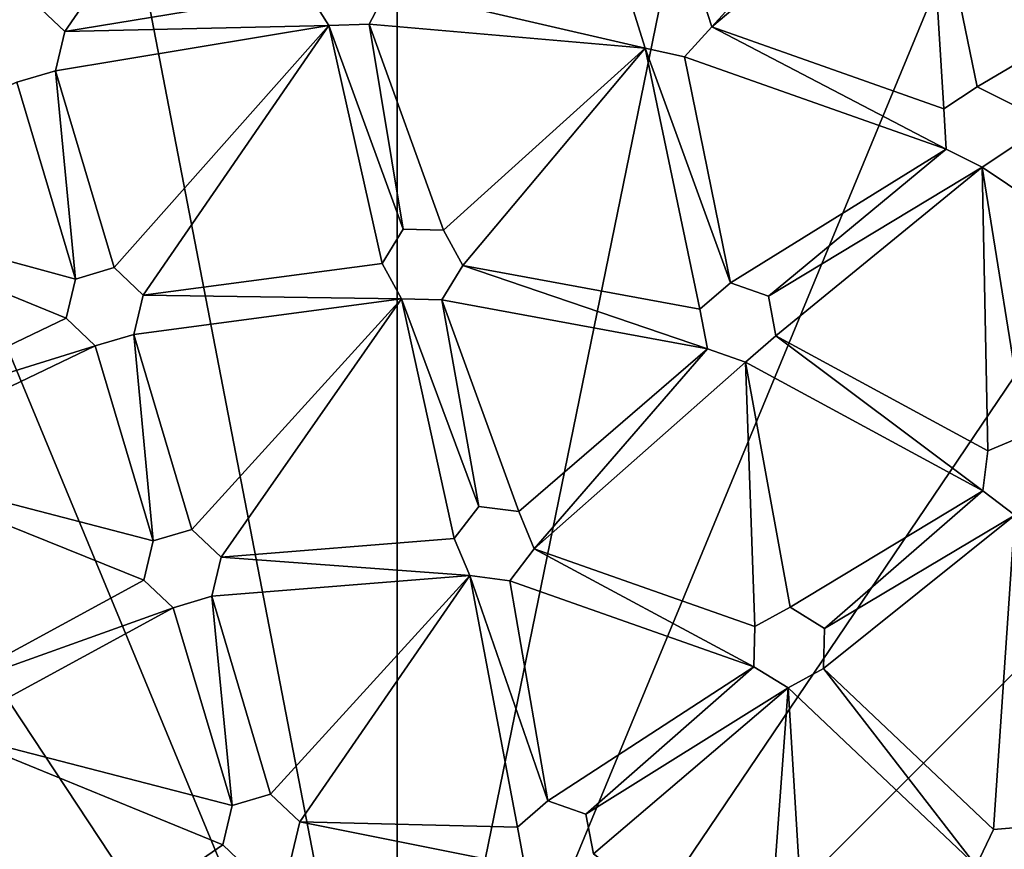
# Model space of a CAD drawing. Units: inches. Extents: x -4.33 to 4.33, y -4.33 to 4.33.
# Drawn here: x -0.76 to 1.22, y 0.88 to 2.54 of the extents above; entities that cross this region are included whole.
import ezdxf

# ---------------------------------------------------------------- set-up
doc = ezdxf.new("R2010")
doc.units = ezdxf.units.IN
doc.layers.get('0').update_dxf_attribs({"true_color": 0xc2ced6})

msp = doc.modelspace()

# ---------------------------------------------------------------- linework, layer by layer
for points in [[(0, 0), (0, 4.33), (-1.657, 4.0004), (0, 0)], [(0, 0), (1.657, 4.0004), (0, 4.33), (0, 0)], [(0, 0), (-1.657, 4.0004), (-3.0618, 3.0618), (0, 0)], [(0, 0), (3.0618, 3.0618), (1.657, 4.0004), (0, 0)], [(0, 0), (-1.9896, 3.014), (-0.6848, 3.546), (0, 0)], [(0, 0), (-0.6848, 3.546), (0.7244, 3.5381), (0, 0)], [(0, 0), (0.7244, 3.5381), (2.0232, 2.9916), (0, 0)], [(-0.2862, 3.0696), (-0.6659, 2.5201), (-0.7245, 2.5755), (-0.2862, 3.0696)], [(-0.2862, 3.0696), (-0.7245, 2.5755), (-0.6659, 2.5201), (-0.2862, 3.0696)], [(-0.6659, 2.5201), (-0.2862, 3.0696), (-0.1796, 2.6004), (-0.6659, 2.5201)], [(-0.6659, 2.5201), (-0.1796, 2.6004), (-0.2862, 3.0696), (-0.6659, 2.5201)], [(0, 0), (4.0004, 1.657), (3.0618, 3.0618), (0, 0)], [(0, 0), (-2.9916, 2.0232), (-1.9896, 3.014), (0, 0)], [(0, 0), (2.0232, 2.9916), (3.014, 1.9896), (0, 0)], [(0.9871, 2.9206), (0.6305, 2.5292), (0.6059, 2.606), (0.9871, 2.9206)], [(0.9871, 2.9206), (0.6059, 2.606), (0.6305, 2.5292), (0.9871, 2.9206)], [(1.0632, 2.8938), (0.6305, 2.5292), (0.9871, 2.9206), (1.0632, 2.8938)], [(1.0632, 2.8938), (0.9871, 2.9206), (0.6305, 2.5292), (1.0632, 2.8938)], [(1.0954, 2.3652), (0.6305, 2.5292), (1.0632, 2.8938), (1.0954, 2.3652)], [(1.0954, 2.3652), (1.0632, 2.8938), (0.6305, 2.5292), (1.0954, 2.3652)], [(1.0632, 2.8938), (1.5728, 2.6516), (1.1628, 2.4096), (1.0632, 2.8938)], [(1.1628, 2.4096), (1.0954, 2.3652), (1.0632, 2.8938), (1.1628, 2.4096)], [(1.0632, 2.8938), (1.1628, 2.4096), (1.5728, 2.6516), (1.0632, 2.8938)], [(1.1628, 2.4096), (1.0632, 2.8938), (1.0954, 2.3652), (1.1628, 2.4096)], [(1.2349, 2.3735), (1.1628, 2.4096), (1.5728, 2.6516), (1.2349, 2.3735)], [(1.2349, 2.3735), (1.5728, 2.6516), (1.1628, 2.4096), (1.2349, 2.3735)], [(-0.0183, 2.6065), (0.4974, 2.4865), (-0.0559, 2.5351), (-0.0183, 2.6065)], [(-0.0183, 2.6065), (-0.0559, 2.5351), (0.4974, 2.4865), (-0.0183, 2.6065)], [(-0.0559, 2.5351), (-0.0183, 2.6065), (-0.0183, 2.6065), (-0.0559, 2.5351)], [(-0.0183, 2.6065), (-0.0559, 2.5351), (-0.0559, 2.5351), (-0.0183, 2.6065)], [(0.4728, 2.5633), (0.4974, 2.4865), (-0.0183, 2.6065), (0.4728, 2.5633)], [(0.4728, 2.5633), (-0.0183, 2.6065), (0.4974, 2.4865), (0.4728, 2.5633)], [(0.6305, 2.5292), (0.6059, 2.606), (0.6059, 2.606), (0.6305, 2.5292)], [(0.6059, 2.606), (0.6305, 2.5292), (0.6305, 2.5292), (0.6059, 2.606)], [(-0.1796, 2.6004), (-0.1366, 2.5321), (-0.6659, 2.5201), (-0.1796, 2.6004)], [(-0.1796, 2.6004), (-0.6659, 2.5201), (-0.1366, 2.5321), (-0.1796, 2.6004)], [(-0.1796, 2.6004), (-0.1366, 2.5321), (-0.1366, 2.5321), (-0.1796, 2.6004)], [(-0.1366, 2.5321), (-0.1796, 2.6004), (-0.1796, 2.6004), (-0.1366, 2.5321)], [(-0.6659, 2.5201), (-0.7245, 2.5755), (-0.7245, 2.5755), (-0.6659, 2.5201)], [(-0.7245, 2.5755), (-0.6659, 2.5201), (-0.6659, 2.5201), (-0.7245, 2.5755)], [(0.4728, 2.5633), (0.4974, 2.4865), (0.4974, 2.4865), (0.4728, 2.5633)], [(0.4974, 2.4865), (0.4728, 2.5633), (0.4728, 2.5633), (0.4974, 2.4865)], [(-0.1366, 2.5321), (-0.6846, 2.4416), (-0.6659, 2.5201), (-0.1366, 2.5321)], [(-0.6846, 2.4416), (-0.1366, 2.5321), (-0.5673, 2.0473), (-0.6846, 2.4416)], [(-0.1366, 2.5321), (-0.6659, 2.5201), (-0.6846, 2.4416), (-0.1366, 2.5321)], [(-0.6846, 2.4416), (-0.5673, 2.0473), (-0.1366, 2.5321), (-0.6846, 2.4416)], [(-0.5673, 2.0473), (-0.1366, 2.5321), (-0.5087, 1.9918), (-0.5673, 2.0473)], [(-0.5673, 2.0473), (-0.5087, 1.9918), (-0.1366, 2.5321), (-0.5673, 2.0473)], [(-0.0296, 2.0555), (-0.5087, 1.9918), (-0.1366, 2.5321), (-0.0296, 2.0555)], [(-0.0296, 2.0555), (-0.1366, 2.5321), (-0.5087, 1.9918), (-0.0296, 2.0555)], [(0.0124, 2.1244), (-0.1366, 2.5321), (-0.0559, 2.5351), (0.0124, 2.1244)], [(0.0124, 2.1244), (-0.0559, 2.5351), (-0.1366, 2.5321), (0.0124, 2.1244)], [(-0.1366, 2.5321), (-0.0559, 2.5351), (-0.0559, 2.5351), (-0.1366, 2.5321)], [(-0.0559, 2.5351), (-0.1366, 2.5321), (-0.1366, 2.5321), (-0.0559, 2.5351)], [(-0.0296, 2.0555), (-0.1366, 2.5321), (0.0124, 2.1244), (-0.0296, 2.0555)], [(-0.0296, 2.0555), (0.0124, 2.1244), (-0.1366, 2.5321), (-0.0296, 2.0555)], [(-0.0559, 2.5351), (0.4974, 2.4865), (0.0931, 2.1224), (-0.0559, 2.5351)], [(0.0124, 2.1244), (-0.0559, 2.5351), (0.0931, 2.1224), (0.0124, 2.1244)], [(-0.0559, 2.5351), (0.0931, 2.1224), (0.4974, 2.4865), (-0.0559, 2.5351)], [(0.0124, 2.1244), (0.0931, 2.1224), (-0.0559, 2.5351), (0.0124, 2.1244)], [(0.5763, 2.4694), (0.6305, 2.5292), (1.1001, 2.2847), (0.5763, 2.4694)], [(0.5763, 2.4694), (1.1001, 2.2847), (0.6305, 2.5292), (0.5763, 2.4694)], [(0.5763, 2.4694), (0.6305, 2.5292), (0.6305, 2.5292), (0.5763, 2.4694)], [(0.6305, 2.5292), (0.5763, 2.4694), (0.5763, 2.4694), (0.6305, 2.5292)], [(0.6305, 2.5292), (1.0954, 2.3652), (1.1001, 2.2847), (0.6305, 2.5292)], [(0.6305, 2.5292), (1.1001, 2.2847), (1.0954, 2.3652), (0.6305, 2.5292)], [(-0.6846, 2.4416), (-0.6659, 2.5201), (-0.6659, 2.5201), (-0.6846, 2.4416)], [(-0.6659, 2.5201), (-0.6846, 2.4416), (-0.6846, 2.4416), (-0.6659, 2.5201)], [(0.4974, 2.4865), (0.1317, 2.0515), (0.0931, 2.1224), (0.4974, 2.4865)], [(0.4974, 2.4865), (0.0931, 2.1224), (0.1317, 2.0515), (0.4974, 2.4865)], [(0.1317, 2.0515), (0.4974, 2.4865), (0.607, 1.9641), (0.1317, 2.0515)], [(0.1317, 2.0515), (0.607, 1.9641), (0.4974, 2.4865), (0.1317, 2.0515)], [(0.4974, 2.4865), (0.6683, 2.0166), (0.607, 1.9641), (0.4974, 2.4865)], [(0.4974, 2.4865), (0.5763, 2.4694), (0.6683, 2.0166), (0.4974, 2.4865)], [(0.4974, 2.4865), (0.607, 1.9641), (0.6683, 2.0166), (0.4974, 2.4865)], [(0.4974, 2.4865), (0.6683, 2.0166), (0.5763, 2.4694), (0.4974, 2.4865)], [(0.4974, 2.4865), (0.5763, 2.4694), (0.5763, 2.4694), (0.4974, 2.4865)], [(0.5763, 2.4694), (0.4974, 2.4865), (0.4974, 2.4865), (0.5763, 2.4694)], [(0.6683, 2.0166), (0.5763, 2.4694), (1.1001, 2.2847), (0.6683, 2.0166)], [(0.6683, 2.0166), (1.1001, 2.2847), (0.5763, 2.4694), (0.6683, 2.0166)], [(-0.6446, 2.0242), (-0.762, 2.4185), (-0.6846, 2.4416), (-0.6446, 2.0242)], [(-0.6446, 2.0242), (-0.6846, 2.4416), (-0.762, 2.4185), (-0.6446, 2.0242)], [(-0.762, 2.4185), (-0.6846, 2.4416), (-0.6846, 2.4416), (-0.762, 2.4185)], [(-0.6846, 2.4416), (-0.762, 2.4185), (-0.762, 2.4185), (-0.6846, 2.4416)], [(-0.6846, 2.4416), (-0.5673, 2.0473), (-0.6446, 2.0242), (-0.6846, 2.4416)], [(-0.6846, 2.4416), (-0.6446, 2.0242), (-0.5673, 2.0473), (-0.6846, 2.4416)], [(-1.2703, 2.1946), (-0.762, 2.4185), (-0.6446, 2.0242), (-1.2703, 2.1946)], [(-1.2703, 2.1946), (-0.6446, 2.0242), (-0.762, 2.4185), (-1.2703, 2.1946)], [(1.1628, 2.4096), (1.0954, 2.3652), (1.0954, 2.3652), (1.1628, 2.4096)], [(1.0954, 2.3652), (1.1628, 2.4096), (1.1628, 2.4096), (1.0954, 2.3652)], [(1.2349, 2.3735), (1.1628, 2.4096), (1.1628, 2.4096), (1.2349, 2.3735)], [(1.1628, 2.4096), (1.2349, 2.3735), (1.2349, 2.3735), (1.1628, 2.4096)], [(1.0954, 2.3652), (1.1001, 2.2847), (1.1001, 2.2847), (1.0954, 2.3652)], [(1.1001, 2.2847), (1.0954, 2.3652), (1.0954, 2.3652), (1.1001, 2.2847)], [(1.1723, 2.2485), (1.2397, 2.2929), (1.6337, 1.9393), (1.1723, 2.2485)], [(1.1723, 2.2485), (1.6337, 1.9393), (1.2397, 2.2929), (1.1723, 2.2485)], [(1.1723, 2.2485), (1.2397, 2.2929), (1.2397, 2.2929), (1.1723, 2.2485)], [(1.2397, 2.2929), (1.1723, 2.2485), (1.1723, 2.2485), (1.2397, 2.2929)], [(1.1001, 2.2847), (0.7444, 1.9897), (0.6683, 2.0166), (1.1001, 2.2847)], [(1.1001, 2.2847), (0.6683, 2.0166), (0.7444, 1.9897), (1.1001, 2.2847)], [(0.7444, 1.9897), (1.1001, 2.2847), (1.1723, 2.2485), (0.7444, 1.9897)], [(0.7444, 1.9897), (1.1723, 2.2485), (1.1001, 2.2847), (0.7444, 1.9897)], [(1.1001, 2.2847), (1.1723, 2.2485), (1.1723, 2.2485), (1.1001, 2.2847)], [(1.1723, 2.2485), (1.1001, 2.2847), (1.1001, 2.2847), (1.1723, 2.2485)], [(1.1723, 2.2485), (0.7592, 1.9104), (0.7444, 1.9897), (1.1723, 2.2485)], [(1.1723, 2.2485), (0.7444, 1.9897), (0.7592, 1.9104), (1.1723, 2.2485)], [(1.1842, 1.6804), (0.7592, 1.9104), (1.1723, 2.2485), (1.1842, 1.6804)], [(1.1842, 1.6804), (1.1723, 2.2485), (0.7592, 1.9104), (1.1842, 1.6804)], [(1.2587, 1.7113), (1.1842, 1.6804), (1.1723, 2.2485), (1.2587, 1.7113)], [(1.2587, 1.7113), (1.1723, 2.2485), (1.6337, 1.9393), (1.2587, 1.7113)], [(1.2587, 1.7113), (1.1723, 2.2485), (1.1842, 1.6804), (1.2587, 1.7113)], [(1.2587, 1.7113), (1.6337, 1.9393), (1.1723, 2.2485), (1.2587, 1.7113)], [(-1.0993, 1.7371), (-1.2703, 2.1946), (-0.6634, 1.9457), (-1.0993, 1.7371)], [(-0.6634, 1.9457), (-1.2703, 2.1946), (-0.6446, 2.0242), (-0.6634, 1.9457)], [(-1.0993, 1.7371), (-0.6634, 1.9457), (-1.2703, 2.1946), (-1.0993, 1.7371)], [(-0.6634, 1.9457), (-0.6446, 2.0242), (-1.2703, 2.1946), (-0.6634, 1.9457)], [(0.0124, 2.1244), (-0.0296, 2.0555), (-0.0296, 2.0555), (0.0124, 2.1244)], [(-0.0296, 2.0555), (0.0124, 2.1244), (0.0124, 2.1244), (-0.0296, 2.0555)], [(0.0931, 2.1224), (0.0124, 2.1244), (0.0124, 2.1244), (0.0931, 2.1224)], [(0.0124, 2.1244), (0.0931, 2.1224), (0.0931, 2.1224), (0.0124, 2.1244)], [(0.1317, 2.0515), (0.0931, 2.1224), (0.0931, 2.1224), (0.1317, 2.0515)], [(0.0931, 2.1224), (0.1317, 2.0515), (0.1317, 2.0515), (0.0931, 2.1224)], [(0.009, 1.9846), (-0.5087, 1.9918), (-0.0296, 2.0555), (0.009, 1.9846)], [(0.009, 1.9846), (-0.0296, 2.0555), (-0.5087, 1.9918), (0.009, 1.9846)], [(-0.0296, 2.0555), (0.009, 1.9846), (0.009, 1.9846), (-0.0296, 2.0555)], [(0.009, 1.9846), (-0.0296, 2.0555), (-0.0296, 2.0555), (0.009, 1.9846)], [(-0.5673, 2.0473), (-0.6446, 2.0242), (-0.6446, 2.0242), (-0.5673, 2.0473)], [(-0.6446, 2.0242), (-0.5673, 2.0473), (-0.5673, 2.0473), (-0.6446, 2.0242)], [(-0.5087, 1.9918), (-0.5673, 2.0473), (-0.5673, 2.0473), (-0.5087, 1.9918)], [(-0.5673, 2.0473), (-0.5087, 1.9918), (-0.5087, 1.9918), (-0.5673, 2.0473)], [(0.1317, 2.0515), (0.6218, 1.8847), (0.0896, 1.9826), (0.1317, 2.0515)], [(0.1317, 2.0515), (0.0896, 1.9826), (0.6218, 1.8847), (0.1317, 2.0515)], [(0.0896, 1.9826), (0.1317, 2.0515), (0.1317, 2.0515), (0.0896, 1.9826)], [(0.1317, 2.0515), (0.0896, 1.9826), (0.0896, 1.9826), (0.1317, 2.0515)], [(0.6218, 1.8847), (0.1317, 2.0515), (0.607, 1.9641), (0.6218, 1.8847)], [(0.6218, 1.8847), (0.607, 1.9641), (0.1317, 2.0515), (0.6218, 1.8847)], [(-0.6446, 2.0242), (-0.6634, 1.9457), (-0.6634, 1.9457), (-0.6446, 2.0242)], [(-0.6634, 1.9457), (-0.6446, 2.0242), (-0.6446, 2.0242), (-0.6634, 1.9457)], [(0.6683, 2.0166), (0.607, 1.9641), (0.607, 1.9641), (0.6683, 2.0166)], [(0.607, 1.9641), (0.6683, 2.0166), (0.6683, 2.0166), (0.607, 1.9641)], [(0.7444, 1.9897), (0.6683, 2.0166), (0.6683, 2.0166), (0.7444, 1.9897)], [(0.6683, 2.0166), (0.7444, 1.9897), (0.7444, 1.9897), (0.6683, 2.0166)], [(0.009, 1.9846), (-0.5274, 1.9133), (-0.5087, 1.9918), (0.009, 1.9846)], [(0.009, 1.9846), (-0.5087, 1.9918), (-0.5274, 1.9133), (0.009, 1.9846)], [(-0.5274, 1.9133), (-0.5087, 1.9918), (-0.5087, 1.9918), (-0.5274, 1.9133)], [(-0.5087, 1.9918), (-0.5274, 1.9133), (-0.5274, 1.9133), (-0.5087, 1.9918)], [(-0.4112, 1.5228), (-0.5274, 1.9133), (0.009, 1.9846), (-0.4112, 1.5228)], [(-0.4112, 1.5228), (0.009, 1.9846), (-0.5274, 1.9133), (-0.4112, 1.5228)], [(-0.4112, 1.5228), (0.009, 1.9846), (-0.3525, 1.4673), (-0.4112, 1.5228)], [(-0.4112, 1.5228), (-0.3525, 1.4673), (0.009, 1.9846), (-0.4112, 1.5228)], [(0.1147, 1.5047), (-0.3525, 1.4673), (0.009, 1.9846), (0.1147, 1.5047)], [(0.1147, 1.5047), (0.009, 1.9846), (-0.3525, 1.4673), (0.1147, 1.5047)], [(0.009, 1.9846), (0.1637, 1.5688), (0.1147, 1.5047), (0.009, 1.9846)], [(0.0896, 1.9826), (0.1637, 1.5688), (0.009, 1.9846), (0.0896, 1.9826)], [(0.009, 1.9846), (0.1147, 1.5047), (0.1637, 1.5688), (0.009, 1.9846)], [(0.0896, 1.9826), (0.009, 1.9846), (0.1637, 1.5688), (0.0896, 1.9826)], [(0.009, 1.9846), (0.0896, 1.9826), (0.0896, 1.9826), (0.009, 1.9846)], [(0.0896, 1.9826), (0.009, 1.9846), (0.009, 1.9846), (0.0896, 1.9826)], [(0.2438, 1.5584), (0.1637, 1.5688), (0.0896, 1.9826), (0.2438, 1.5584)], [(0.6218, 1.8847), (0.2438, 1.5584), (0.0896, 1.9826), (0.6218, 1.8847)], [(0.2438, 1.5584), (0.0896, 1.9826), (0.1637, 1.5688), (0.2438, 1.5584)], [(0.6218, 1.8847), (0.0896, 1.9826), (0.2438, 1.5584), (0.6218, 1.8847)], [(0.7592, 1.9104), (0.7444, 1.9897), (0.7444, 1.9897), (0.7592, 1.9104)], [(0.7444, 1.9897), (0.7592, 1.9104), (0.7592, 1.9104), (0.7444, 1.9897)], [(0.607, 1.9641), (0.6218, 1.8847), (0.6218, 1.8847), (0.607, 1.9641)], [(0.6218, 1.8847), (0.607, 1.9641), (0.607, 1.9641), (0.6218, 1.8847)], [(-1.0993, 1.7371), (-0.6634, 1.9457), (-0.6048, 1.8903), (-1.0993, 1.7371)], [(-1.0993, 1.7371), (-0.6048, 1.8903), (-0.6634, 1.9457), (-1.0993, 1.7371)], [(-0.6634, 1.9457), (-0.6048, 1.8903), (-0.6048, 1.8903), (-0.6634, 1.9457)], [(-0.6048, 1.8903), (-0.6634, 1.9457), (-0.6634, 1.9457), (-0.6048, 1.8903)], [(-0.5274, 1.9133), (-0.4885, 1.4997), (-0.6048, 1.8903), (-0.5274, 1.9133)], [(-0.5274, 1.9133), (-0.6048, 1.8903), (-0.4885, 1.4997), (-0.5274, 1.9133)], [(-0.6048, 1.8903), (-0.5274, 1.9133), (-0.5274, 1.9133), (-0.6048, 1.8903)], [(-0.5274, 1.9133), (-0.6048, 1.8903), (-0.6048, 1.8903), (-0.5274, 1.9133)], [(-0.5274, 1.9133), (-0.4112, 1.5228), (-0.4885, 1.4997), (-0.5274, 1.9133)], [(-0.5274, 1.9133), (-0.4885, 1.4997), (-0.4112, 1.5228), (-0.5274, 1.9133)], [(1.1738, 1.6003), (0.6979, 1.8579), (0.7592, 1.9104), (1.1738, 1.6003)], [(1.1738, 1.6003), (0.7592, 1.9104), (0.6979, 1.8579), (1.1738, 1.6003)], [(0.6979, 1.8579), (0.7592, 1.9104), (0.7592, 1.9104), (0.6979, 1.8579)], [(0.7592, 1.9104), (0.6979, 1.8579), (0.6979, 1.8579), (0.7592, 1.9104)], [(1.1738, 1.6003), (0.7592, 1.9104), (1.1842, 1.6804), (1.1738, 1.6003)], [(1.1738, 1.6003), (1.1842, 1.6804), (0.7592, 1.9104), (1.1738, 1.6003)], [(-0.6048, 1.8903), (-1.0928, 1.6567), (-1.0993, 1.7371), (-0.6048, 1.8903)], [(-0.6048, 1.8903), (-1.0993, 1.7371), (-1.0928, 1.6567), (-0.6048, 1.8903)], [(-0.6048, 1.8903), (-0.4885, 1.4997), (-1.0928, 1.6567), (-0.6048, 1.8903)], [(-0.6048, 1.8903), (-1.0928, 1.6567), (-0.4885, 1.4997), (-0.6048, 1.8903)], [(0.2438, 1.5584), (0.6218, 1.8847), (0.2747, 1.4838), (0.2438, 1.5584)], [(0.2438, 1.5584), (0.2747, 1.4838), (0.6218, 1.8847), (0.2438, 1.5584)], [(0.6218, 1.8847), (0.6979, 1.8579), (0.2747, 1.4838), (0.6218, 1.8847)], [(0.6218, 1.8847), (0.2747, 1.4838), (0.6979, 1.8579), (0.6218, 1.8847)], [(0.6218, 1.8847), (0.6979, 1.8579), (0.6979, 1.8579), (0.6218, 1.8847)], [(0.6979, 1.8579), (0.6218, 1.8847), (0.6218, 1.8847), (0.6979, 1.8579)], [(0.7168, 1.328), (0.2747, 1.4838), (0.6979, 1.8579), (0.7168, 1.328)], [(0.7168, 1.328), (0.6979, 1.8579), (0.2747, 1.4838), (0.7168, 1.328)], [(0.7876, 1.3666), (0.7168, 1.328), (0.6979, 1.8579), (0.7876, 1.3666)], [(0.7876, 1.3666), (0.6979, 1.8579), (1.1738, 1.6003), (0.7876, 1.3666)], [(0.7876, 1.3666), (0.6979, 1.8579), (0.7168, 1.328), (0.7876, 1.3666)], [(0.7876, 1.3666), (1.1738, 1.6003), (0.6979, 1.8579), (0.7876, 1.3666)], [(1.2587, 1.7113), (1.1842, 1.6804), (1.1842, 1.6804), (1.2587, 1.7113)], [(1.1842, 1.6804), (1.2587, 1.7113), (1.2587, 1.7113), (1.1842, 1.6804)], [(1.1842, 1.6804), (1.1738, 1.6003), (1.1738, 1.6003), (1.1842, 1.6804)], [(1.1738, 1.6003), (1.1842, 1.6804), (1.1842, 1.6804), (1.1738, 1.6003)], [(-0.9189, 1.197), (-1.0928, 1.6567), (-0.5073, 1.4212), (-0.9189, 1.197)], [(-0.4885, 1.4997), (-0.5073, 1.4212), (-1.0928, 1.6567), (-0.4885, 1.4997)], [(-0.9189, 1.197), (-0.5073, 1.4212), (-1.0928, 1.6567), (-0.9189, 1.197)], [(-0.4885, 1.4997), (-1.0928, 1.6567), (-0.5073, 1.4212), (-0.4885, 1.4997)], [(0.8565, 1.3245), (0.7876, 1.3666), (1.1738, 1.6003), (0.8565, 1.3245)], [(0.8565, 1.3245), (1.1738, 1.6003), (0.7876, 1.3666), (0.8565, 1.3245)], [(1.1738, 1.6003), (1.2379, 1.5513), (0.8565, 1.3245), (1.1738, 1.6003)], [(1.1738, 1.6003), (0.8565, 1.3245), (1.2379, 1.5513), (1.1738, 1.6003)], [(1.1738, 1.6003), (1.2379, 1.5513), (1.2379, 1.5513), (1.1738, 1.6003)], [(1.2379, 1.5513), (1.1738, 1.6003), (1.1738, 1.6003), (1.2379, 1.5513)], [(0.1637, 1.5688), (0.1147, 1.5047), (0.1147, 1.5047), (0.1637, 1.5688)], [(0.1147, 1.5047), (0.1637, 1.5688), (0.1637, 1.5688), (0.1147, 1.5047)], [(0.2438, 1.5584), (0.1637, 1.5688), (0.1637, 1.5688), (0.2438, 1.5584)], [(0.1637, 1.5688), (0.2438, 1.5584), (0.2438, 1.5584), (0.1637, 1.5688)], [(0.2747, 1.4838), (0.2438, 1.5584), (0.2438, 1.5584), (0.2747, 1.4838)], [(0.2438, 1.5584), (0.2747, 1.4838), (0.2747, 1.4838), (0.2438, 1.5584)], [(0.8565, 1.3245), (1.2379, 1.5513), (0.8545, 1.2438), (0.8565, 1.3245)], [(1.1949, 0.9216), (0.8545, 1.2438), (1.2379, 1.5513), (1.1949, 0.9216)], [(0.8565, 1.3245), (0.8545, 1.2438), (1.2379, 1.5513), (0.8565, 1.3245)], [(1.1949, 0.9216), (1.2379, 1.5513), (0.8545, 1.2438), (1.1949, 0.9216)], [(1.2379, 1.5513), (1.2754, 0.9281), (1.1949, 0.9216), (1.2379, 1.5513)], [(1.2379, 1.5513), (1.1949, 0.9216), (1.2754, 0.9281), (1.2379, 1.5513)], [(-0.4112, 1.5228), (-0.4885, 1.4997), (-0.4885, 1.4997), (-0.4112, 1.5228)], [(-0.4885, 1.4997), (-0.4112, 1.5228), (-0.4112, 1.5228), (-0.4885, 1.4997)], [(-0.3525, 1.4673), (-0.4112, 1.5228), (-0.4112, 1.5228), (-0.3525, 1.4673)], [(-0.4112, 1.5228), (-0.3525, 1.4673), (-0.3525, 1.4673), (-0.4112, 1.5228)], [(-0.4885, 1.4997), (-0.5073, 1.4212), (-0.5073, 1.4212), (-0.4885, 1.4997)], [(-0.5073, 1.4212), (-0.4885, 1.4997), (-0.4885, 1.4997), (-0.5073, 1.4212)], [(0.1457, 1.4302), (-0.3525, 1.4673), (0.1147, 1.5047), (0.1457, 1.4302)], [(0.1457, 1.4302), (0.1147, 1.5047), (-0.3525, 1.4673), (0.1457, 1.4302)], [(0.1147, 1.5047), (0.1457, 1.4302), (0.1457, 1.4302), (0.1147, 1.5047)], [(0.1457, 1.4302), (0.1147, 1.5047), (0.1147, 1.5047), (0.1457, 1.4302)], [(0.7148, 1.2473), (0.2257, 1.4197), (0.2747, 1.4838), (0.7148, 1.2473)], [(0.7148, 1.2473), (0.2747, 1.4838), (0.2257, 1.4197), (0.7148, 1.2473)], [(0.2257, 1.4197), (0.2747, 1.4838), (0.2747, 1.4838), (0.2257, 1.4197)], [(0.2747, 1.4838), (0.2257, 1.4197), (0.2257, 1.4197), (0.2747, 1.4838)], [(0.7148, 1.2473), (0.2747, 1.4838), (0.7168, 1.328), (0.7148, 1.2473)], [(0.7148, 1.2473), (0.7168, 1.328), (0.2747, 1.4838), (0.7148, 1.2473)], [(0.1457, 1.4302), (-0.3713, 1.3888), (-0.3525, 1.4673), (0.1457, 1.4302)], [(0.1457, 1.4302), (-0.3525, 1.4673), (-0.3713, 1.3888), (0.1457, 1.4302)], [(-0.3713, 1.3888), (-0.3525, 1.4673), (-0.3525, 1.4673), (-0.3713, 1.3888)], [(-0.3525, 1.4673), (-0.3713, 1.3888), (-0.3713, 1.3888), (-0.3525, 1.4673)], [(-0.4486, 1.3658), (-0.9189, 1.197), (-0.5073, 1.4212), (-0.4486, 1.3658)], [(-0.4486, 1.3658), (-0.5073, 1.4212), (-0.9189, 1.197), (-0.4486, 1.3658)], [(-0.5073, 1.4212), (-0.4486, 1.3658), (-0.4486, 1.3658), (-0.5073, 1.4212)], [(-0.4486, 1.3658), (-0.5073, 1.4212), (-0.5073, 1.4212), (-0.4486, 1.3658)], [(-0.2534, 0.9926), (-0.3713, 1.3888), (0.1457, 1.4302), (-0.2534, 0.9926)], [(-0.2534, 0.9926), (0.1457, 1.4302), (-0.3713, 1.3888), (-0.2534, 0.9926)], [(-0.2534, 0.9926), (0.1457, 1.4302), (-0.1947, 0.9371), (-0.2534, 0.9926)], [(-0.2534, 0.9926), (-0.1947, 0.9371), (0.1457, 1.4302), (-0.2534, 0.9926)], [(0.1457, 1.4302), (0.2411, 0.9263), (-0.1947, 0.9371), (0.1457, 1.4302)], [(0.1457, 1.4302), (-0.1947, 0.9371), (0.2411, 0.9263), (0.1457, 1.4302)], [(0.2411, 0.9263), (0.1457, 1.4302), (0.3024, 0.9788), (0.2411, 0.9263)], [(0.2257, 1.4197), (0.3024, 0.9788), (0.1457, 1.4302), (0.2257, 1.4197)], [(0.2411, 0.9263), (0.3024, 0.9788), (0.1457, 1.4302), (0.2411, 0.9263)], [(0.2257, 1.4197), (0.1457, 1.4302), (0.3024, 0.9788), (0.2257, 1.4197)], [(0.1457, 1.4302), (0.2257, 1.4197), (0.2257, 1.4197), (0.1457, 1.4302)], [(0.2257, 1.4197), (0.1457, 1.4302), (0.1457, 1.4302), (0.2257, 1.4197)], [(0.7148, 1.2473), (0.3024, 0.9788), (0.2257, 1.4197), (0.7148, 1.2473)], [(0.7148, 1.2473), (0.2257, 1.4197), (0.3024, 0.9788), (0.7148, 1.2473)], [(-0.3307, 0.9696), (-0.4486, 1.3658), (-0.3713, 1.3888), (-0.3307, 0.9696)], [(-0.3307, 0.9696), (-0.3713, 1.3888), (-0.4486, 1.3658), (-0.3307, 0.9696)], [(-0.4486, 1.3658), (-0.3713, 1.3888), (-0.3713, 1.3888), (-0.4486, 1.3658)], [(-0.3713, 1.3888), (-0.4486, 1.3658), (-0.4486, 1.3658), (-0.3713, 1.3888)], [(-0.3713, 1.3888), (-0.2534, 0.9926), (-0.3307, 0.9696), (-0.3713, 1.3888)], [(-0.3713, 1.3888), (-0.3307, 0.9696), (-0.2534, 0.9926), (-0.3713, 1.3888)], [(-0.4486, 1.3658), (-0.9041, 1.1177), (-0.9189, 1.197), (-0.4486, 1.3658)], [(-0.4486, 1.3658), (-0.9189, 1.197), (-0.9041, 1.1177), (-0.4486, 1.3658)], [(-0.9041, 1.1177), (-0.4486, 1.3658), (-0.3307, 0.9696), (-0.9041, 1.1177)], [(-0.9041, 1.1177), (-0.3307, 0.9696), (-0.4486, 1.3658), (-0.9041, 1.1177)], [(0.7876, 1.3666), (0.7168, 1.328), (0.7168, 1.328), (0.7876, 1.3666)], [(0.7168, 1.328), (0.7876, 1.3666), (0.7876, 1.3666), (0.7168, 1.328)], [(0.8565, 1.3245), (0.7876, 1.3666), (0.7876, 1.3666), (0.8565, 1.3245)], [(0.7876, 1.3666), (0.8565, 1.3245), (0.8565, 1.3245), (0.7876, 1.3666)], [(0.7168, 1.328), (0.7148, 1.2473), (0.7148, 1.2473), (0.7168, 1.328)], [(0.7148, 1.2473), (0.7168, 1.328), (0.7168, 1.328), (0.7148, 1.2473)], [(0.8545, 1.2438), (0.8565, 1.3245), (0.8565, 1.3245), (0.8545, 1.2438)], [(0.8565, 1.3245), (0.8545, 1.2438), (0.8545, 1.2438), (0.8565, 1.3245)], [(0.7148, 1.2473), (0.3785, 0.952), (0.3024, 0.9788), (0.7148, 1.2473)], [(0.7148, 1.2473), (0.3024, 0.9788), (0.3785, 0.952), (0.7148, 1.2473)], [(0.7836, 1.2052), (0.3785, 0.952), (0.7148, 1.2473), (0.7836, 1.2052)], [(0.7836, 1.2052), (0.7148, 1.2473), (0.3785, 0.952), (0.7836, 1.2052)], [(0.7148, 1.2473), (0.7836, 1.2052), (0.7836, 1.2052), (0.7148, 1.2473)], [(0.7836, 1.2052), (0.7148, 1.2473), (0.7148, 1.2473), (0.7836, 1.2052)], [(1.1603, 0.8487), (0.7836, 1.2052), (0.8545, 1.2438), (1.1603, 0.8487)], [(1.1603, 0.8487), (0.8545, 1.2438), (0.7836, 1.2052), (1.1603, 0.8487)], [(0.7836, 1.2052), (0.8545, 1.2438), (0.8545, 1.2438), (0.7836, 1.2052)], [(0.8545, 1.2438), (0.7836, 1.2052), (0.7836, 1.2052), (0.8545, 1.2438)], [(1.1603, 0.8487), (0.8545, 1.2438), (1.1949, 0.9216), (1.1603, 0.8487)], [(1.1603, 0.8487), (1.1949, 0.9216), (0.8545, 1.2438), (1.1603, 0.8487)], [(0.3933, 0.8726), (0.3785, 0.952), (0.7836, 1.2052), (0.3933, 0.8726)], [(0.3933, 0.8726), (0.7836, 1.2052), (0.3785, 0.952), (0.3933, 0.8726)], [(0.7395, 0.6077), (0.3933, 0.8726), (0.7836, 1.2052), (0.7395, 0.6077)], [(0.7395, 0.6077), (0.7836, 1.2052), (0.3933, 0.8726), (0.7395, 0.6077)], [(0.8199, 0.6141), (0.7395, 0.6077), (0.7836, 1.2052), (0.8199, 0.6141)], [(0.8199, 0.6141), (0.7836, 1.2052), (0.7395, 0.6077), (0.8199, 0.6141)], [(1.1603, 0.8487), (0.8199, 0.6141), (0.7836, 1.2052), (1.1603, 0.8487)], [(1.1603, 0.8487), (0.7836, 1.2052), (0.8199, 0.6141), (1.1603, 0.8487)], [(-0.7084, 0.6437), (-0.9041, 1.1177), (-0.3494, 0.8911), (-0.7084, 0.6437)], [(-0.3494, 0.8911), (-0.9041, 1.1177), (-0.3307, 0.9696), (-0.3494, 0.8911)], [(-0.7084, 0.6437), (-0.3494, 0.8911), (-0.9041, 1.1177), (-0.7084, 0.6437)], [(-0.3494, 0.8911), (-0.3307, 0.9696), (-0.9041, 1.1177), (-0.3494, 0.8911)], [(-0.2534, 0.9926), (-0.3307, 0.9696), (-0.3307, 0.9696), (-0.2534, 0.9926)], [(-0.3307, 0.9696), (-0.2534, 0.9926), (-0.2534, 0.9926), (-0.3307, 0.9696)], [(-0.1947, 0.9371), (-0.2534, 0.9926), (-0.2534, 0.9926), (-0.1947, 0.9371)], [(-0.2534, 0.9926), (-0.1947, 0.9371), (-0.1947, 0.9371), (-0.2534, 0.9926)], [(-0.3307, 0.9696), (-0.3494, 0.8911), (-0.3494, 0.8911), (-0.3307, 0.9696)], [(-0.3494, 0.8911), (-0.3307, 0.9696), (-0.3307, 0.9696), (-0.3494, 0.8911)], [(0.3024, 0.9788), (0.2411, 0.9263), (0.2411, 0.9263), (0.3024, 0.9788)], [(0.2411, 0.9263), (0.3024, 0.9788), (0.3024, 0.9788), (0.2411, 0.9263)], [(0.3785, 0.952), (0.3024, 0.9788), (0.3024, 0.9788), (0.3785, 0.952)], [(0.3024, 0.9788), (0.3785, 0.952), (0.3785, 0.952), (0.3024, 0.9788)], [(0.3933, 0.8726), (0.3785, 0.952), (0.3785, 0.952), (0.3933, 0.8726)], [(0.3785, 0.952), (0.3933, 0.8726), (0.3933, 0.8726), (0.3785, 0.952)], [(0.2559, 0.847), (-0.2135, 0.8586), (-0.1947, 0.9371), (0.2559, 0.847)], [(0.2559, 0.847), (-0.1947, 0.9371), (-0.2135, 0.8586), (0.2559, 0.847)], [(-0.2135, 0.8586), (-0.1947, 0.9371), (-0.1947, 0.9371), (-0.2135, 0.8586)], [(-0.1947, 0.9371), (-0.2135, 0.8586), (-0.2135, 0.8586), (-0.1947, 0.9371)], [(-0.1947, 0.9371), (0.2411, 0.9263), (0.2559, 0.847), (-0.1947, 0.9371)], [(-0.1947, 0.9371), (0.2559, 0.847), (0.2411, 0.9263), (-0.1947, 0.9371)], [(1.2754, 0.9281), (1.1949, 0.9216), (1.1949, 0.9216), (1.2754, 0.9281)], [(1.1949, 0.9216), (1.2754, 0.9281), (1.2754, 0.9281), (1.1949, 0.9216)], [(0.2411, 0.9263), (0.2559, 0.847), (0.2559, 0.847), (0.2411, 0.9263)], [(0.2559, 0.847), (0.2411, 0.9263), (0.2411, 0.9263), (0.2559, 0.847)], [(1.1949, 0.9216), (1.1603, 0.8487), (1.1603, 0.8487), (1.1949, 0.9216)], [(1.1603, 0.8487), (1.1949, 0.9216), (1.1949, 0.9216), (1.1603, 0.8487)], [(-0.2908, 0.8356), (-0.7084, 0.6437), (-0.3494, 0.8911), (-0.2908, 0.8356)], [(-0.2908, 0.8356), (-0.3494, 0.8911), (-0.7084, 0.6437), (-0.2908, 0.8356)], [(-0.3494, 0.8911), (-0.2908, 0.8356), (-0.2908, 0.8356), (-0.3494, 0.8911)], [(-0.2908, 0.8356), (-0.3494, 0.8911), (-0.3494, 0.8911), (-0.2908, 0.8356)]]:
    msp.add_lwpolyline(points)

doc.saveas('drawing.dxf')
